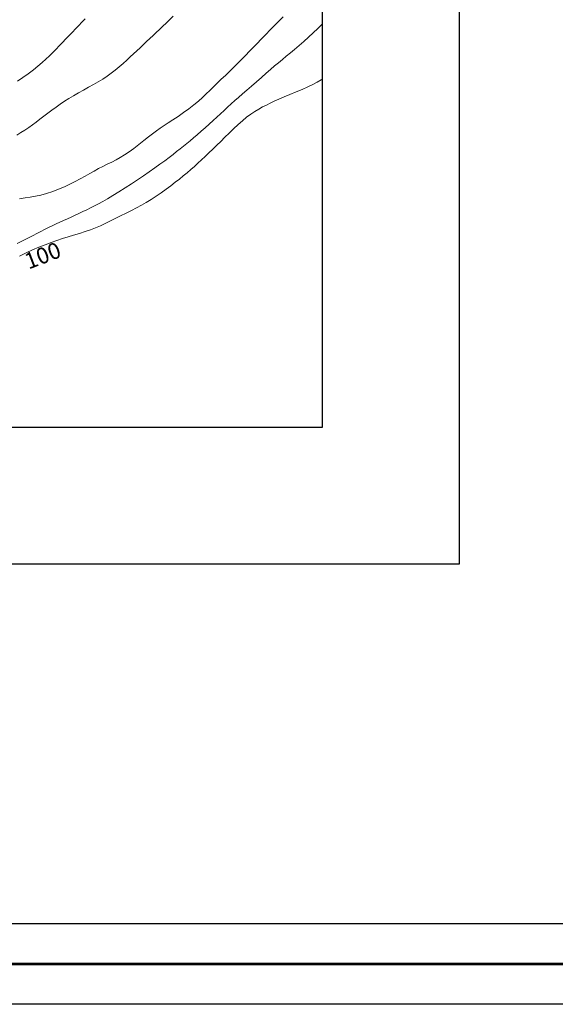
# Model space of a CAD drawing. Extents: x 281355 to 282605, y 1913871 to 1914681.
# Drawn here: x 282424 to 282457, y 1913871 to 1913933 of the extents above; entities that cross this region are included whole.
import ezdxf

# ---------------------------------------------------------------- set-up
doc = ezdxf.new("R2010")
doc.units = 0
doc.header["$MEASUREMENT"] = 0
for name, color, linetype in [('0GRAD2', 7, 'Continuous'), ('1TODAS1K', 7, 'Continuous'), ('CURVA INTERMEDIA', 17, 'Continuous'), ('CURVA MAESTRA', 17, 'Continuous'), ('HOJA', 7, 'Continuous')]:
    doc.layers.add(name, color=color, linetype=linetype)
doc.layers.add('margen', color=7, linetype='Continuous', lineweight=53)
doc.layers.add('margen interno', color=7, linetype='Continuous', lineweight=25)
doc.styles.add('WMF-Times New Roman0', font='TIMES.TTF')

msp = doc.modelspace()

# ---------------------------------------------------------------- linework, layer by layer
at = {"layer": '0GRAD2'}
for points in [[(281910.429, 1914653.75), (282451.429, 1914653.75), (282451.429, 1913898.75), (281369.429, 1913898.772), (281369.429, 1914653.75), (281910.429, 1914653.75)], [(281377.929, 1913907.272), (281377.929, 1914645.25), (282442.929, 1914645.25), (282442.929, 1914564.581), (282442.929, 1914564.541), (282442.929, 1913907.25), (282441.06, 1913907.25), (282441.052, 1913907.25), (282440.352, 1913907.25), (281377.929, 1913907.25), (281377.929, 1913907.272)]]:
    msp.add_lwpolyline(points, dxfattribs=at)
at = {"layer": 'CURVA INTERMEDIA', "color": 17, "linetype": 'Continuous', "lineweight": 9}
for points, elevation in [([(282433.649, 1913932.83), (282433.425, 1913932.608), (282433.212, 1913932.401), (282433.005, 1913932.203), (282432.803, 1913932.011), (282432.604, 1913931.821), (282432.405, 1913931.63), (282432.206, 1913931.44), (282432.006, 1913931.25), (282431.805, 1913931.06), (282431.603, 1913930.871), (282431.401, 1913930.682), (282431.198, 1913930.493), (282430.991, 1913930.301), (282430.775, 1913930.101), (282430.545, 1913929.893), (282430.304, 1913929.681), (282430.056, 1913929.476), (282429.803, 1913929.28), (282429.546, 1913929.097), (282429.279, 1913928.923), (282428.999, 1913928.751), (282428.705, 1913928.58), (282428.395, 1913928.408), (282428.079, 1913928.235), (282427.764, 1913928.06), (282427.461, 1913927.886), (282427.175, 1913927.712), (282426.901, 1913927.537), (282426.635, 1913927.357), (282426.374, 1913927.175), (282426.117, 1913926.989), (282425.864, 1913926.8), (282425.616, 1913926.611), (282425.374, 1913926.424), (282425.137, 1913926.242), (282424.903, 1913926.068), (282424.671, 1913925.903), (282424.437, 1913925.745), (282424.194, 1913925.592), (282423.936, 1913925.439)], 97.004), ([(282428.18, 1913932.657), (282427.984, 1913932.456), (282427.789, 1913932.255), (282427.592, 1913932.05), (282427.394, 1913931.843), (282427.193, 1913931.631), (282426.988, 1913931.415), (282426.781, 1913931.199), (282426.575, 1913930.986), (282426.371, 1913930.778), (282426.168, 1913930.575), (282425.962, 1913930.372), (282425.745, 1913930.164), (282425.511, 1913929.948), (282425.251, 1913929.72), (282424.963, 1913929.484), (282424.65, 1913929.247), (282424.318, 1913929.011), (282423.975, 1913928.779)], 96.004), ([(282424.099, 1913921.475), (282424.443, 1913921.529), (282424.769, 1913921.579), (282425.091, 1913921.635), (282425.426, 1913921.708), (282425.788, 1913921.805), (282426.163, 1913921.927), (282426.536, 1913922.068), (282426.894, 1913922.222), (282427.232, 1913922.381), (282427.556, 1913922.545), (282427.874, 1913922.714), (282428.179, 1913922.882), (282428.468, 1913923.044), (282428.744, 1913923.199), (282429.015, 1913923.347), (282429.287, 1913923.488), (282429.56, 1913923.626), (282429.833, 1913923.761), (282430.103, 1913923.897), (282430.37, 1913924.043), (282430.639, 1913924.206), (282430.919, 1913924.393), (282431.218, 1913924.611), (282431.527, 1913924.847), (282431.831, 1913925.088), (282432.119, 1913925.318), (282432.379, 1913925.522), (282432.621, 1913925.704), (282432.854, 1913925.871), (282433.093, 1913926.034), (282433.35, 1913926.204), (282433.637, 1913926.39), (282433.958, 1913926.601), (282434.297, 1913926.832), (282434.632, 1913927.074), (282434.946, 1913927.315), (282435.224, 1913927.546), (282435.475, 1913927.769), (282435.71, 1913927.991), (282435.938, 1913928.213), (282436.167, 1913928.437), (282436.401, 1913928.666), (282436.645, 1913928.903), (282436.901, 1913929.151), (282437.17, 1913929.412), (282437.431, 1913929.668), (282437.67, 1913929.905), (282437.904, 1913930.14), (282438.149, 1913930.389), (282438.397, 1913930.644), (282438.637, 1913930.89), (282438.879, 1913931.139), (282439.135, 1913931.401), (282439.408, 1913931.682), (282439.696, 1913931.978), (282439.98, 1913932.271), (282440.245, 1913932.542), (282440.486, 1913932.79)], 98.004), ([(282423.962, 1913918.683), (282424.212, 1913918.812), (282424.459, 1913918.94), (282424.702, 1913919.066), (282424.942, 1913919.191), (282425.181, 1913919.315), (282425.42, 1913919.438), (282425.66, 1913919.559), (282425.899, 1913919.68), (282426.138, 1913919.797), (282426.376, 1913919.912), (282426.611, 1913920.022), (282426.846, 1913920.129), (282427.082, 1913920.234), (282427.319, 1913920.339), (282427.558, 1913920.448), (282427.8, 1913920.559), (282428.042, 1913920.674), (282428.284, 1913920.79), (282428.523, 1913920.906), (282428.763, 1913921.026), (282429.009, 1913921.153), (282429.277, 1913921.298), (282429.578, 1913921.471), (282429.914, 1913921.675), (282430.283, 1913921.905), (282430.669, 1913922.153), (282431.058, 1913922.405), (282431.44, 1913922.658), (282431.81, 1913922.907), (282432.168, 1913923.153), (282432.511, 1913923.394), (282432.834, 1913923.627), (282433.132, 1913923.844), (282433.403, 1913924.045), (282433.646, 1913924.229), (282433.871, 1913924.404), (282434.087, 1913924.575), (282434.298, 1913924.745), (282434.506, 1913924.915), (282434.715, 1913925.087), (282434.928, 1913925.266), (282435.153, 1913925.458), (282435.395, 1913925.67), (282435.648, 1913925.895), (282435.901, 1913926.123), (282436.144, 1913926.344), (282436.373, 1913926.554), (282436.595, 1913926.758), (282436.817, 1913926.963), (282437.041, 1913927.168), (282437.266, 1913927.373), (282437.492, 1913927.577), (282437.721, 1913927.781), (282437.964, 1913927.995), (282438.23, 1913928.228), (282438.521, 1913928.482), (282438.829, 1913928.752), (282439.138, 1913929.023), (282439.433, 1913929.279), (282439.708, 1913929.515), (282439.963, 1913929.732), (282440.206, 1913929.935), (282440.447, 1913930.133), (282440.69, 1913930.334), (282440.941, 1913930.542), (282441.204, 1913930.762), (282441.482, 1913931), (282441.772, 1913931.253), (282442.071, 1913931.522), (282442.369, 1913931.798), (282442.66, 1913932.074), (282442.929, 1913932.338)], 99.004)]:
    msp.add_lwpolyline(points, dxfattribs=dict(at, elevation=elevation))
at = {"layer": 'CURVA MAESTRA', "color": 17, "linetype": 'Continuous', "lineweight": 13, "elevation": 100.004}
msp.add_lwpolyline([(282442.929, 1913928.919), (282442.858, 1913928.872), (282442.617, 1913928.729), (282442.348, 1913928.586), (282442.038, 1913928.436), (282441.686, 1913928.279), (282441.301, 1913928.115), (282440.914, 1913927.954), (282440.552, 1913927.805), (282440.228, 1913927.669), (282439.945, 1913927.544), (282439.691, 1913927.425), (282439.45, 1913927.306), (282439.213, 1913927.183), (282438.972, 1913927.052), (282438.727, 1913926.908), (282438.479, 1913926.744), (282438.225, 1913926.554), (282437.961, 1913926.331), (282437.689, 1913926.084), (282437.413, 1913925.821), (282437.14, 1913925.556), (282436.874, 1913925.297), (282436.617, 1913925.045), (282436.365, 1913924.799), (282436.119, 1913924.559), (282435.88, 1913924.327), (282435.647, 1913924.104), (282435.421, 1913923.89), (282435.198, 1913923.685), (282434.976, 1913923.486), (282434.752, 1913923.29), (282434.523, 1913923.096), (282434.286, 1913922.901), (282434.039, 1913922.703), (282433.779, 1913922.499), (282433.504, 1913922.288), (282433.214, 1913922.071), (282432.911, 1913921.852), (282432.603, 1913921.637), (282432.293, 1913921.432), (282431.986, 1913921.242), (282431.683, 1913921.068), (282431.377, 1913920.905), (282431.059, 1913920.745), (282430.729, 1913920.584), (282430.387, 1913920.417), (282430.049, 1913920.25), (282429.727, 1913920.09), (282429.422, 1913919.938), (282429.129, 1913919.798), (282428.832, 1913919.668), (282428.514, 1913919.545), (282428.176, 1913919.429), (282427.823, 1913919.318), (282427.468, 1913919.211), (282427.121, 1913919.104), (282426.777, 1913918.994), (282426.429, 1913918.878), (282426.069, 1913918.752), (282425.693, 1913918.613), (282425.304, 1913918.46), (282424.905, 1913918.29), (282424.505, 1913918.105), (282424.111, 1913917.909)], dxfattribs=at)
at = {"layer": 'HOJA', "elevation": 100.004}
msp.add_lwpolyline([(281377.929, 1913907.272), (281377.929, 1914645.25), (282442.929, 1914645.25), (282442.929, 1914564.581), (282442.929, 1914564.541), (282442.929, 1913907.25), (282441.06, 1913907.25), (282441.052, 1913907.25), (282440.352, 1913907.25), (281377.929, 1913907.25), (281377.929, 1913907.272)], dxfattribs=at)
at = {"layer": 'margen', "flags": 128}
msp.add_lwpolyline([(281357.576, 1914678.877), (282602.576, 1914678.877), (282602.576, 1913873.877), (281357.576, 1913873.877)], close=True, dxfattribs=at)
at = {"layer": 'margen interno', "flags": 128}
for points in [[(281355.076, 1914681.377), (282605.076, 1914681.377), (282605.076, 1913871.377), (281355.076, 1913871.377)], [(281360.076, 1914676.377), (282600.076, 1914676.377), (282600.076, 1913876.377), (281360.076, 1913876.377)]]:
    msp.add_lwpolyline(points, close=True, dxfattribs=at)

# ---------------------------------------------------------------- texts
at = {"layer": '1TODAS1K', "style": 'WMF-Times New Roman0'}
msp.add_text('100', height=1, rotation=21.193, dxfattribs=at).set_placement((282424.665, 1913917.068))

doc.saveas('drawing.dxf')
